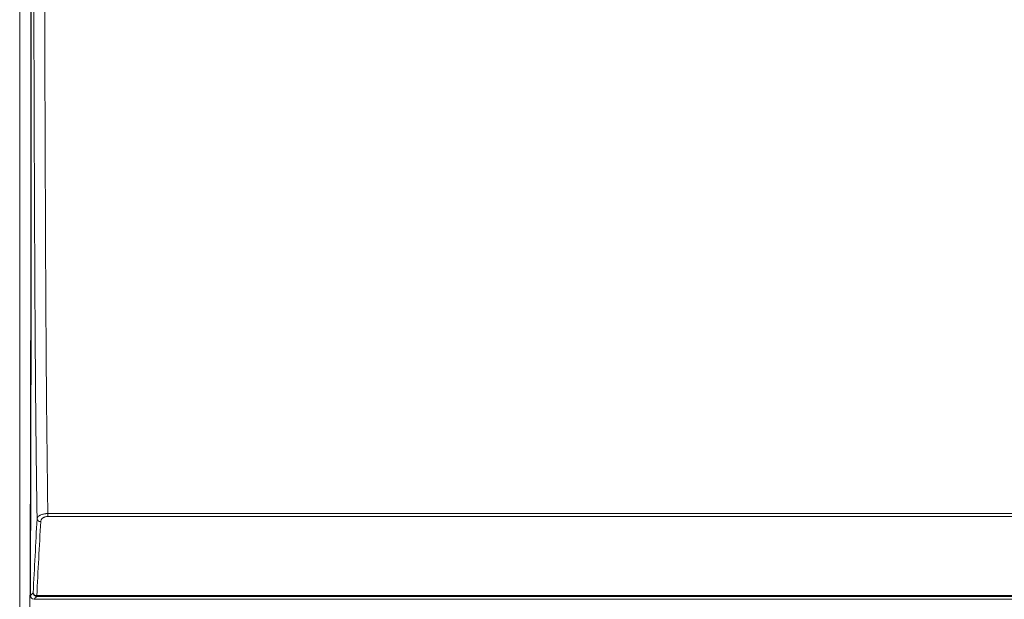
# Model space of a CAD drawing. Units: millimetres. Extents: x 328 to 661, y -14 to 224.
# Drawn here: x 424 to 432, y 125 to 130 of the extents above; entities that cross this region are included whole.
import ezdxf

# ---------------------------------------------------------------- set-up
doc = ezdxf.new("R2010")
doc.units = ezdxf.units.MM
doc.layers.add('1', color=7, linetype='Continuous', true_color=0xffffff)

msp = doc.modelspace()

# ---------------------------------------------------------------- linework, layer by layer
at = {"layer": '1', "color": 3, "linetype": 'Continuous', "lineweight": 13}
for p, q in [((423.828998, 138.346003), (423.828998, 125.102427)), ((424.061823, 125.895974), (472.706173, 125.895974)), ((424.061823, 125.895974), (424.061823, 125.871898)), ((472.706173, 125.871898), (424.061823, 125.871898)), ((423.917633, 125.219081), (423.917681, 125.218338)), ((423.947633, 125.188961), (423.947633, 125.189002)), ((423.947633, 125.189002), (472.820363, 125.189002)), ((423.947633, 125.188961), (472.820363, 125.188961)), ((423.970517, 125.212364), (423.970517, 125.218246)), ((423.970517, 125.218246), (472.797479, 125.218246)), ((472.797479, 125.212364), (423.970517, 125.212364))]:
    msp.add_line(p, q, dxfattribs=at)
msp.add_arc((423.947633, 125.218961), 0.03, 179.7695932, 270, dxfattribs=at)
for centre, major_axis, ratio, start_param, end_param in [((424.002553, 125.853708), (0.029955, -0.001643), 0.8021311, 3.22934843, 4.7563511), ((423.947633, 125.218961), (-0.021433, 0.020992), 0.99732017, 0.79713525, 2.3444574), ((423.970517, 125.242323), (0.021431, -0.020994), 0.99731968, 3.93863319, 5.48614476), ((423.970517, 125.242323), (0.029963, -0.001496), 0.80220472, 3.22936302, 4.75240898)]:
    msp.add_ellipse(centre, major_axis=major_axis, ratio=ratio, start_param=start_param, end_param=end_param, dxfattribs=at)
for points, knots in [([(423.828998, 121.340434), (423.830798, 121.338942), (423.832598, 121.337968), (423.836197, 121.337415), (423.837996, 121.337831), (423.841593, 121.340505), (423.843392, 121.34276), (423.846089, 121.347982), (423.847886, 121.352078), (423.849683, 121.357598), (423.85148, 121.363944), (423.853276, 121.371116), (423.855072, 121.380206), (423.856867, 121.390416), (423.857764, 121.39608), (423.859558, 121.408715), (423.860455, 121.415686), (423.862247, 121.431163), (423.863144, 121.439668), (423.864935, 121.458484), (423.86583, 121.468795), (423.86762, 121.491549), (423.868514, 121.50399), (423.870302, 121.531396), (423.871195, 121.54636), (423.872311, 121.56694), (423.872646, 121.573255), (423.872981, 121.579791), (423.873204, 121.584198), (423.873315, 121.586427), (423.873873, 121.597696), (423.874317, 121.607103), (423.875649, 121.636588), (423.876531, 121.657929), (423.878287, 121.7045), (423.879159, 121.729731), (423.880891, 121.784646), (423.881752, 121.814333), (423.883458, 121.878745), (423.884305, 121.913473), (423.885983, 121.988519), (423.886814, 122.028841), (423.888048, 122.0939), (423.888458, 122.116347), (423.888967, 122.145387), (423.889069, 122.15124), (423.889271, 122.163026), (423.889574, 122.180829), (423.889875, 122.199003), (423.890474, 122.235843), (423.891263, 122.286279), (423.892035, 122.339308), (423.892799, 122.393602), (423.893177, 122.421379), (423.893926, 122.478156), (423.894296, 122.507156), (423.895394, 122.595946), (423.896111, 122.657528), (423.897516, 122.785176), (423.898204, 122.851242), (423.899215, 122.953429), (423.899549, 122.988006), (423.90021, 123.058136), (423.900538, 123.093686), (423.901187, 123.165726), (423.901508, 123.202218), (423.901906, 123.248413), (423.901986, 123.257684), (423.902144, 123.276263), (423.902381, 123.304193), (423.902615, 123.332303), (423.903391, 123.426395), (423.903996, 123.502923), (423.905175, 123.658351), (423.905749, 123.737249), (423.906867, 123.897327), (423.907411, 123.978508), (423.908471, 124.143118), (423.908986, 124.226548), (423.909988, 124.395647), (423.910474, 124.481317), (423.911417, 124.654927), (423.911874, 124.742868), (423.912757, 124.921109), (423.913184, 125.011408), (423.914004, 125.194478), (423.914398, 125.287249), (423.914964, 125.428381), (423.915148, 125.475754), (423.915373, 125.535397), (423.915418, 125.547348), (423.915507, 125.571259), (423.915639, 125.60715), (423.915768, 125.643117), (423.916192, 125.763175), (423.916511, 125.859762), (423.917105, 126.054027), (423.917381, 126.151707), (423.917763, 126.29904), (423.918007, 126.397531), (423.918231, 126.496551), (423.918445, 126.595827), (423.918547, 126.645592), (423.918742, 126.745365), (423.918835, 126.795372), (423.919011, 126.895607), (423.919095, 126.945834), (423.919256, 127.046484), (423.919333, 127.096906), (423.919479, 127.197915), (423.919549, 127.248502), (423.919685, 127.349811), (423.919749, 127.400534), (423.919937, 127.552886), (423.920052, 127.654699), (423.920216, 127.807677), (423.920268, 127.858713), (423.920371, 127.96085), (423.920422, 128.011952), (423.920519, 128.114219), (423.920567, 128.165388), (423.92066, 128.267768), (423.920706, 128.318972), (423.920839, 128.472619), (423.920923, 128.575098), (423.921083, 128.78014), (423.921159, 128.882708), (423.921304, 129.087891), (423.921372, 129.190508), (423.921566, 129.498431), (423.921681, 129.703812), (423.921884, 130.11474), (423.921973, 130.32029), (423.922091, 130.628722), (423.922127, 130.731551), (423.922194, 130.937243), (423.922226, 131.040108), (423.922312, 131.348706), (423.92236, 131.554455), (423.922441, 131.965982), (423.922473, 132.17176), (423.922523, 132.583342), (423.922541, 132.789146), (423.922558, 133.097868), (423.922563, 133.200779), (423.922568, 133.406605), (423.92257, 133.509521), (423.92257, 133.612439)], [0, 0, 0, 0, 0.03125, 0.03125, 0.0625, 0.0625, 0.09375, 0.09375, 0.109375, 0.125, 0.125, 0.140625, 0.15625, 0.15625, 0.171875, 0.171875, 0.1875, 0.1875, 0.203125, 0.203125, 0.21875, 0.21875, 0.234375, 0.234375, 0.25, 0.25, 0.25390625, 0.25585938, 0.25585938, 0.2578125, 0.2578125, 0.265625, 0.265625, 0.28125, 0.28125, 0.296875, 0.296875, 0.3125, 0.3125, 0.328125, 0.328125, 0.34375, 0.34375, 0.3515625, 0.3515625, 0.35351563, 0.35351563, 0.35546875, 0.359375, 0.359375, 0.3671875, 0.375, 0.375, 0.3828125, 0.3828125, 0.390625, 0.390625, 0.40625, 0.40625, 0.421875, 0.421875, 0.4296875, 0.4296875, 0.4375, 0.4375, 0.4453125, 0.4453125, 0.44726563, 0.44726563, 0.44921875, 0.453125, 0.453125, 0.46875, 0.46875, 0.484375, 0.484375, 0.5, 0.5, 0.515625, 0.515625, 0.53125, 0.53125, 0.546875, 0.546875, 0.5625, 0.5625, 0.578125, 0.578125, 0.5859375, 0.5859375, 0.58789063, 0.58789063, 0.58984375, 0.59375, 0.59375, 0.609375, 0.609375, 0.625, 0.625, 0.6328125, 0.640625, 0.640625, 0.6484375, 0.6484375, 0.65625, 0.65625, 0.6640625, 0.6640625, 0.671875, 0.671875, 0.6796875, 0.6796875, 0.6875, 0.6875, 0.703125, 0.703125, 0.7109375, 0.7109375, 0.71875, 0.71875, 0.7265625, 0.7265625, 0.734375, 0.734375, 0.75, 0.75, 0.765625, 0.765625, 0.78125, 0.78125, 0.8125, 0.8125, 0.84375, 0.84375, 0.859375, 0.859375, 0.875, 0.875, 0.90625, 0.90625, 0.9375, 0.9375, 0.96875, 0.96875, 0.984375, 0.984375, 1, 1, 1, 1]), ([(423.925793, 133.612439), (423.925793, 133.435008), (423.925788, 133.257576), (423.92577, 132.902724), (423.925756, 132.72531), (423.92572, 132.370508), (423.925697, 132.19312), (423.92564, 131.838374), (423.925607, 131.661016), (423.925525, 131.306334), (423.925477, 131.129009), (423.925394, 130.863051), (423.925365, 130.774403), (423.925303, 130.597117), (423.92527, 130.508478), (423.925095, 130.065328), (423.924923, 129.711109), (423.9246, 129.180359), (423.924481, 129.003539), (423.924286, 128.738467), (423.924218, 128.650136), (423.924076, 128.47353), (423.924003, 128.385254), (423.923849, 128.208762), (423.923765, 128.120545), (423.923591, 127.94418), (423.923501, 127.856031), (423.923385, 127.745898), (423.923361, 127.723874), (423.923314, 127.67985), (423.923291, 127.657847), (423.923219, 127.591868), (423.923171, 127.547922), (423.923021, 127.416223), (423.922917, 127.328607), (423.922685, 127.15387), (423.922565, 127.066749), (423.92237, 126.936556), (423.922234, 126.849924), (423.922086, 126.763655), (423.921851, 126.634545), (423.92168, 126.548865), (423.921306, 126.378368), (423.921105, 126.293551), (423.920682, 126.124817), (423.920459, 126.040899), (423.919982, 125.873968), (423.919729, 125.790956), (423.918925, 125.543266), (423.91833, 125.379933), (423.917681, 125.218338)], [0, 0, 0, 0, 0.0625, 0.0625, 0.125, 0.125, 0.1875, 0.1875, 0.25, 0.25, 0.3125, 0.3125, 0.34375, 0.34375, 0.375, 0.375, 0.5, 0.5, 0.5625, 0.5625, 0.59375, 0.59375, 0.625, 0.625, 0.65625, 0.65625, 0.6875, 0.6875, 0.6953125, 0.6953125, 0.703125, 0.703125, 0.71875, 0.71875, 0.75, 0.75, 0.78125, 0.78125, 0.796875, 0.8125, 0.8125, 0.84375, 0.84375, 0.875, 0.875, 0.90625, 0.90625, 0.9375, 0.9375, 1, 1, 1, 1]), ([(423.972598, 125.853239), (423.970065, 126.014875), (423.96784, 126.176517), (423.963987, 126.499803), (423.96235, 126.661448), (423.960219, 126.903917), (423.959564, 126.98474), (423.958345, 127.146387), (423.957784, 127.227211), (423.956196, 127.469683), (423.955265, 127.631332), (423.953573, 127.95463), (423.952813, 128.11628), (423.951379, 128.43958), (423.950718, 128.601231), (423.948883, 129.086183), (423.94786, 129.409485), (423.945284, 130.379395), (423.944223, 131.026004), (423.942887, 132.319221), (423.942623, 132.96583), (423.942623, 133.612439)], [0, 0, 0, 0, 0.0625, 0.0625, 0.125, 0.125, 0.15625, 0.15625, 0.1875, 0.1875, 0.25, 0.25, 0.3125, 0.3125, 0.375, 0.375, 0.5, 0.5, 0.75, 0.75, 1, 1, 1, 1]), ([(424.0325, 133.612439), (424.0325, 132.969391), (424.032761, 132.326343), (424.034081, 131.040248), (424.035128, 130.397201), (424.037669, 129.432632), (424.038677, 129.11111), (424.040485, 128.628829), (424.041138, 128.468069), (424.04255, 128.14655), (424.0433, 127.985791), (424.044961, 127.664273), (424.045873, 127.503514), (424.047425, 127.262378), (424.047972, 127.182), (424.049157, 127.021243), (424.049795, 126.940865), (424.051865, 126.699732), (424.053455, 126.538978), (424.057195, 126.217473), (424.059356, 126.056723), (424.061823, 125.895974)], [0, 0, 0, 0, 0.25, 0.25, 0.5, 0.5, 0.625, 0.625, 0.6875, 0.6875, 0.75, 0.75, 0.8125, 0.8125, 0.84375, 0.84375, 0.875, 0.875, 0.9375, 0.9375, 1, 1, 1, 1]), ([(423.972598, 125.853239), (423.97284, 125.855927), (423.973566, 125.858573), (423.975962, 125.863782), (423.977634, 125.866346), (423.981994, 125.871383), (423.984621, 125.873785), (423.989237, 125.877212), (423.990889, 125.878325), (423.993544, 125.879948), (423.994459, 125.880481), (423.996349, 125.881532), (423.997327, 125.88205), (424.002344, 125.884586), (424.006729, 125.88642), (424.013883, 125.888869), (424.016364, 125.889634), (424.02024, 125.890702), (424.021556, 125.891044), (424.024208, 125.891692), (424.025548, 125.891999), (424.032316, 125.893453), (424.03795, 125.894354), (424.04528, 125.895135), (424.04676, 125.895274), (424.049751, 125.895516), (424.051253, 125.895618), (424.055764, 125.895867), (424.058786, 125.895959), (424.061823, 125.895974)], [0, 0, 0, 0, 0.125, 0.125, 0.25, 0.25, 0.375, 0.375, 0.4375, 0.4375, 0.46875, 0.46875, 0.5, 0.5, 0.625, 0.625, 0.6875, 0.6875, 0.71875, 0.71875, 0.75, 0.75, 0.875, 0.875, 0.90625, 0.90625, 0.9375, 0.9375, 1, 1, 1, 1]), ([(424.002553, 125.829632), (424.002693, 125.83218), (424.003124, 125.834697), (424.004567, 125.839668), (424.005578, 125.842122), (424.007237, 125.845147), (424.007589, 125.84575), (424.008328, 125.846943), (424.009492, 125.848713), (424.010819, 125.850432), (424.013702, 125.853798), (424.015923, 125.855946), (424.019134, 125.858494), (424.019798, 125.858997), (424.021158, 125.859977), (424.02325, 125.861413), (424.025501, 125.862749), (424.028651, 125.864435), (424.0303, 125.86523), (424.032897, 125.866346), (424.033786, 125.866706), (424.03559, 125.867392), (424.036504, 125.867718), (424.041134, 125.869261), (424.045026, 125.870223), (424.050148, 125.87105), (424.051185, 125.871197), (424.053287, 125.87145), (424.054349, 125.871557), (424.057535, 125.871812), (424.059672, 125.871898), (424.061823, 125.871898)], [0, 0, 0, 0, 0.125, 0.125, 0.25, 0.25, 0.28125, 0.28125, 0.3125, 0.375, 0.375, 0.5, 0.5, 0.53125, 0.53125, 0.5625, 0.625, 0.625, 0.6875, 0.6875, 0.71875, 0.71875, 0.75, 0.75, 0.875, 0.875, 0.90625, 0.90625, 0.9375, 0.9375, 1, 1, 1, 1]), ([(423.917681, 125.218338), (423.918089, 125.218755), (423.918498, 125.219172), (423.923001, 125.223772), (423.927097, 125.227954), (423.934317, 125.235326), (423.93744, 125.238516), (423.940564, 125.241706)], [0, 0, 0, 0, 0.05355524, 0.05355524, 0.59049274, 0.59049274, 1, 1, 1, 1]), ([(423.970517, 125.212364), (423.966323, 125.208083), (423.96213, 125.203802), (423.954502, 125.196015), (423.951067, 125.192508), (423.947633, 125.189002)], [0, 0, 0, 0, 0.54972587, 0.54972587, 1, 1, 1, 1])]:
    msp.add_open_spline(points, degree=3, knots=knots, dxfattribs=at)
for points in [[(423.940564, 125.241706), (423.950736, 125.44556), (423.961423, 125.649405), (423.972598, 125.853239)], [(424.002553, 125.829632), (423.991377, 125.625846), (423.98069, 125.422051), (423.970517, 125.218246)]]:
    msp.add_open_spline(points, degree=3, dxfattribs=at)

doc.saveas('drawing.dxf')
